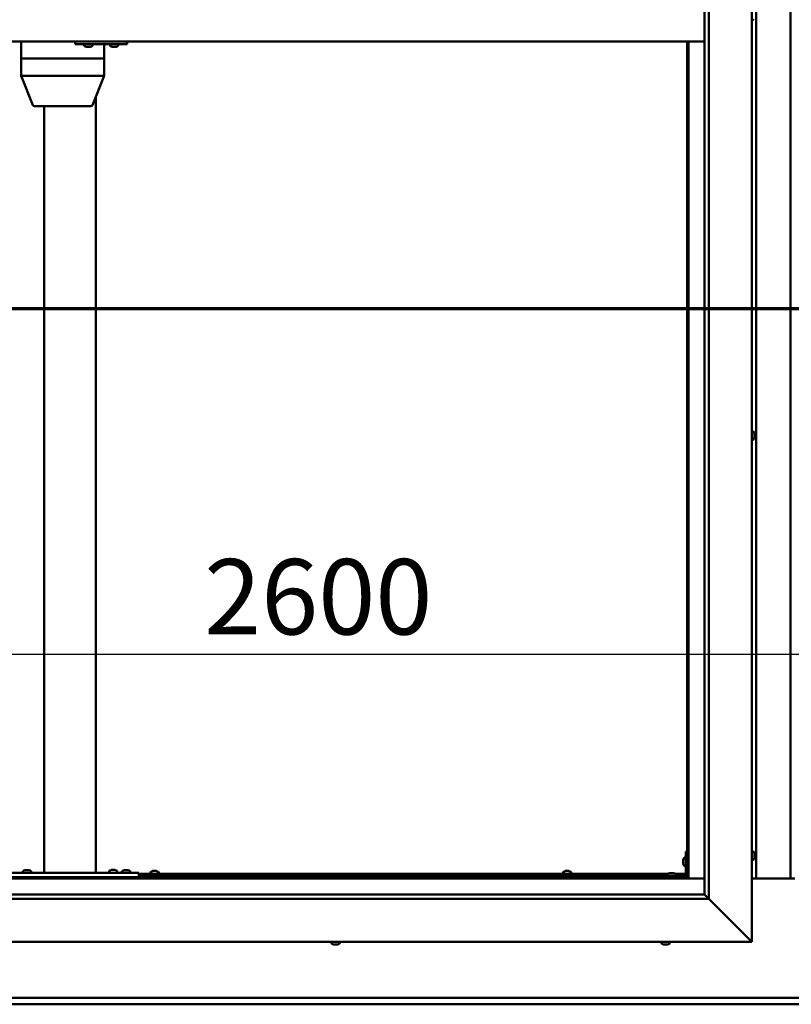
# Model space of a CAD drawing. Units: millimetres. Extents: x -6349 to 24622, y 2954 to 8837.
# Drawn here: x 17321 to 18217, y 3322 to 4465 of the extents above; entities that cross this region are included whole.
import ezdxf

# ---------------------------------------------------------------- set-up
doc = ezdxf.new("R2010")
doc.units = ezdxf.units.MM
doc.header["$LTSCALE"] = 25
doc.linetypes.add('CHAIN', pattern=[0.3543, 0.2362, -0.0295, 0.0591, -0.0295])
for name, color, linetype, lineweight in [('Dimension (ISO)', 7, 'Continuous', 25), ('Section Line (ISO)', 7, 'CHAIN', 70), ('Visible (ISO)', 7, 'Continuous', 50)]:
    doc.layers.add(name, color=color, linetype=linetype, lineweight=lineweight)
doc.styles.add('Note Text (ISO)', font='tahoma.ttf')
doc.dimstyles.new('Default (ISO)', dxfattribs={"dimscale": 25, "dimtxt": 3.5, "dimasz": 2.5, "dimexe": 3.175, "dimexo": 0, "dimgap": 0.762, "dimtad": 1, "dimrnd": 1e-08, "dimzin": 0, "dimtxsty": 'Note Text (ISO)', "dimcen": 0.09, "dimdle": 10, "dimclrd": 256, "dimclre": 256, "dimclrt": 256, "dimazin": 0, "dimtfac": 1.001486, "dimtmove": 0, "dimatfit": 3, "dimfxl": 1, "dimtolj": 1, "dimtzin": 0, "dimlwd": -1, "dimlwe": -1, "dimarcsym": 0})

# ---------------------------------------------------------------- blocks, each defined once
blk = doc.blocks.new('2dTransSection2')
at = {"layer": 'Section Line (ISO)', "linetype": 'CHAIN', "ltscale": 43.174984}
blk.add_line((661.81, 165.199), (793.882, 165.199), dxfattribs=at)
blk = doc.blocks.new('*D15')
at = {"layer": 'Defpoints', "color": 0, "transparency": 16777216}
for p in [(16896.1, 3936.2), (19496.1, 3936.2), (19496.1, 3729)]:
    blk.add_point(p, dxfattribs=at)
at = {"layer": 'Dimension (ISO)', "transparency": 16777216}
blk.add_line((16958.6, 3729), (19433.6, 3729), dxfattribs=at)
for points in [[(16958.6, 3739.4), (16958.6, 3718.6), (16896.1, 3729)], [(19433.6, 3739.4), (19433.6, 3718.6), (19496.1, 3729)]]:
    blk.add_solid(points, dxfattribs=at)
at = {"layer": 'Dimension (ISO)', "transparency": 16777216, "insert": (17535.2, 3839.2), "char_height": 87.5, "attachment_point": 1, "style": 'Note Text (ISO)'}
blk.add_mtext('\\A1;2600', dxfattribs=at)

msp = doc.modelspace()

# ---------------------------------------------------------------- linework, layer by layer
at = {"layer": 'Visible (ISO)'}
for p, q in [((18171.1, 5545), (18171.1, 3395)), ((18116.1, 3450), (18116.1, 5490)), ((18121.1, 5495), (18121.1, 3445)), ((18176.1, 3468.5), (18176.1, 5471.5)), ((18216.1, 5471.5), (18216.1, 3468.5)), ((18173, 4465.2), (18171.1, 4465.2)), ((18116.1, 4440), (16876.1, 4440)), ((17322.7, 4440), (17322.7, 4420)), ((17385.5, 4440), (17385.5, 4437)), ((17385.5, 4437), (17445.5, 4437)), ((17396, 4435.1), (17396, 4437)), ((17405.5, 4435.1), (17405.5, 4437)), ((17419, 4437), (17419, 4420)), ((17426, 4435.1), (17426, 4437)), ((17435.5, 4435.1), (17435.5, 4437)), ((17445.5, 4440), (17445.5, 4437)), ((17445.5, 4437), (17445.9, 4437)), ((18096.1, 4440), (18096.1, 3470)), ((18097.6, 3468.5), (18097.6, 4440)), ((17398.7, 4433.7), (17398.5, 4433.7)), ((17398.7, 4433.7), (17398.8, 4433.7)), ((17398.9, 4433.7), (17398.8, 4433.7)), ((17400.4, 4433.7), (17398.9, 4433.7)), ((17400.4, 4433.7), (17400.6, 4433.7)), ((17402.5, 4433.7), (17400.9, 4433.7)), ((17402.6, 4433.7), (17402.5, 4433.7)), ((17402.6, 4433.7), (17402.7, 4433.7)), ((17402.9, 4433.7), (17402.7, 4433.7)), ((17428.7, 4433.7), (17428.5, 4433.7)), ((17428.7, 4433.7), (17428.8, 4433.7)), ((17428.9, 4433.7), (17428.8, 4433.7)), ((17430.4, 4433.7), (17428.9, 4433.7)), ((17430.4, 4433.7), (17430.6, 4433.7)), ((17432.5, 4433.7), (17430.9, 4433.7)), ((17432.6, 4433.7), (17432.5, 4433.7)), ((17432.6, 4433.7), (17432.7, 4433.7)), ((17432.9, 4433.7), (17432.7, 4433.7)), ((17322.9, 4420), (17322.7, 4420)), ((17322.7, 4420), (17322.9, 4420)), ((17322.7, 4420), (17322.7, 4399.9)), ((17322.9, 4420), (17375.8, 4420)), ((17322.9, 4420), (17375.8, 4420)), ((17378.3, 4420), (17375.8, 4420)), ((17375.8, 4420), (17378.3, 4420)), ((17378.3, 4420), (17417.7, 4420)), ((17378.3, 4420), (17417.7, 4420)), ((17419, 4420), (17417.7, 4420)), ((17417.7, 4420), (17419, 4420)), ((17419, 4420), (17419, 4399.9)), ((17322.7, 4399.9), (17336.3, 4366.2)), ((17322.9, 4400), (17375.8, 4400)), ((17378.3, 4400), (17417.7, 4400)), ((17419, 4399.9), (17405.5, 4366.2)), ((17409.5, 4376.2), (17409.5, 3475)), ((17338.2, 4365), (17383.8, 4365)), ((17349.5, 4365), (17349.5, 3475)), ((17383.8, 4365), (17403.6, 4365)), ((18173, 3987.2), (18171.1, 3987.2)), ((18173, 3977.7), (18171.1, 3977.7)), ((18174.4, 3984.7), (18174.4, 3984.5)), ((18174.4, 3984.3), (18174.4, 3984.5)), ((18174.4, 3984.3), (18174.4, 3984.2)), ((18174.4, 3984.2), (18174.4, 3982.6)), ((18174.4, 3982.2), (18174.4, 3982.3)), ((18174.4, 3982.2), (18174.4, 3980.6)), ((18174.4, 3980.6), (18174.4, 3980.6)), ((18174.4, 3980.4), (18174.4, 3980.6)), ((18174.4, 3980.4), (18174.4, 3980.3)), ((18094.6, 3500), (18094.6, 3473)), ((18094.6, 3500), (18096.1, 3500)), ((18173, 3499.7), (18171.1, 3499.7)), ((18174.4, 3497.2), (18174.4, 3496.3)), ((18091.4, 3490), (18091.4, 3490.2)), ((18091.4, 3490), (18091.4, 3489.8)), ((18091.4, 3488.2), (18091.4, 3489.8)), ((18091.4, 3489.8), (18091.4, 3489.8)), ((18091.4, 3486.2), (18091.4, 3487.8)), ((18091.4, 3486.1), (18091.4, 3486.2)), ((18091.4, 3486.1), (18091.4, 3486)), ((18091.4, 3485.8), (18091.4, 3486)), ((18092.8, 3492.7), (18094.6, 3492.7)), ((18173, 3490.2), (18171.1, 3490.2)), ((18174.4, 3496.3), (18174.4, 3496.3)), ((18174.4, 3495.9), (18174.4, 3494.1)), ((18174.4, 3494.1), (18174.4, 3494.1)), ((18174.4, 3493.7), (18174.4, 3492.8)), ((18174.4, 3492.8), (18174.4, 3492.8)), ((17299.5, 3475), (17459.5, 3475)), ((17324.7, 3476.9), (17324.7, 3475)), ((17327.3, 3478.2), (17328.2, 3478.2)), ((17328.6, 3478.2), (17330.4, 3478.2)), ((17330.8, 3478.2), (17331.7, 3478.2)), ((17334.2, 3476.9), (17334.2, 3475)), ((17351.5, 3475), (17407.5, 3475)), ((17424.7, 3477.1), (17424.7, 3475.2)), ((17424.7, 3475.2), (17434.2, 3475.2)), ((17427.3, 3478.4), (17428.2, 3478.4)), ((17428.6, 3478.4), (17430.4, 3478.4)), ((17430.8, 3478.4), (17431.7, 3478.4)), ((17434.2, 3477.1), (17434.2, 3475.2)), ((17439.7, 3476.9), (17439.7, 3475)), ((17442.3, 3478.2), (17443.2, 3478.2)), ((17443.6, 3478.2), (17445.4, 3478.2)), ((17445.8, 3478.2), (17446.7, 3478.2)), ((17449.2, 3476.9), (17449.2, 3475)), ((17459.5, 3475), (17459.5, 3470)), ((17459.5, 3474), (18074.2, 3474)), ((17472.9, 3475.9), (17472.9, 3474)), ((17475.4, 3477.2), (17475.9, 3477.2)), ((17476, 3477.2), (17475.9, 3477.2)), ((17476, 3477.2), (17476.1, 3477.2)), ((17476.1, 3477.2), (17476.2, 3477.2)), ((17476.1, 3477.2), (17476.1, 3477.2)), ((17476.2, 3477.2), (17478, 3477.2)), ((17478, 3477.2), (17478.4, 3477.2)), ((17478.4, 3477.2), (17479.7, 3477.2)), ((17479.8, 3477.2), (17479.7, 3477.2)), ((17479.8, 3477.2), (17479.9, 3477.2)), ((17482.4, 3475.9), (17482.4, 3474)), ((17951.9, 3475.9), (17951.9, 3474)), ((17954.4, 3477.2), (17954.9, 3477.2)), ((17955, 3477.2), (17954.9, 3477.2)), ((17955, 3477.2), (17955.1, 3477.2)), ((17955.1, 3477.2), (17955.2, 3477.2)), ((17955.1, 3477.2), (17955.1, 3477.2)), ((17955.2, 3477.2), (17957, 3477.2)), ((17957, 3477.2), (17957.4, 3477.2)), ((17957.4, 3477.2), (17958.7, 3477.2)), ((17958.8, 3477.2), (17958.7, 3477.2)), ((17958.8, 3477.2), (17958.9, 3477.2)), ((17961.4, 3475.9), (17961.4, 3474)), ((18075.9, 3474.7), (18076.9, 3474.7)), ((18077.2, 3474.7), (18079.1, 3474.7)), ((18079.4, 3474.7), (18080.3, 3474.7)), ((18082.1, 3474), (18094.6, 3474)), ((18092.8, 3483.2), (18094.6, 3483.2)), ((16894.6, 3468.5), (18097.6, 3468.5)), ((18096.1, 3470), (16896.1, 3470)), ((17299.5, 3470), (17459.5, 3470)), ((17327.1, 3470), (17327.1, 3470)), ((17331.9, 3470), (17331.9, 3470)), ((17427.1, 3470), (17427.1, 3470)), ((17431.9, 3470), (17431.9, 3470)), ((17442.1, 3470), (17442.1, 3470)), ((17446.9, 3470), (17446.9, 3470)), ((17459.5, 3472.5), (18073.4, 3472.5)), ((17475.2, 3472.5), (17475.2, 3470)), ((17480, 3472.5), (17480, 3470)), ((17954.2, 3472.5), (17954.2, 3470)), ((17959, 3472.5), (17959, 3470)), ((18093.1, 3471.5), (18066.1, 3471.5)), ((18066.1, 3470), (18066.1, 3471.5)), ((18066.1, 3470), (18093.1, 3470)), ((18073.4, 3473.4), (18073.4, 3471.5)), ((18075.7, 3470), (18075.7, 3470)), ((18080.5, 3470), (18080.5, 3470)), ((18082.9, 3473.4), (18082.9, 3471.5)), ((18082.9, 3472.5), (18094.6, 3472.5)), ((18096.1, 3472.5), (18096.1, 3472.5)), ((18097.6, 3468.5), (18096.1, 3470)), ((18096.1, 3470), (18097.6, 3468.5)), ((18116.1, 3468.5), (18097.6, 3468.5)), ((18221.1, 3468.5), (18171.1, 3468.5)), ((18121.1, 3445), (16871.1, 3445)), ((16876.1, 3450), (18116.1, 3450)), ((18116.1, 3450), (18116.2, 3449.9)), ((18116.2, 3449.9), (18121.1, 3445)), ((18168.6, 3397.5), (18121.1, 3445)), ((18121.1, 3445), (18168.6, 3397.5)), ((18171.1, 3395), (16821.1, 3395)), ((17683.1, 3393.1), (17683.1, 3395)), ((17692.6, 3393.1), (17692.6, 3395)), ((18066.4, 3393.1), (18066.4, 3395)), ((18075.9, 3393.1), (18075.9, 3395)), ((18168.6, 3397.5), (18171.1, 3395)), ((18171.1, 3395), (18168.6, 3397.5)), ((17685.6, 3391.7), (17685.7, 3391.7)), ((17685.6, 3391.7), (17685.6, 3391.7)), ((17686.8, 3391.7), (17685.7, 3391.7)), ((17686.8, 3391.7), (17687, 3391.7)), ((17687.2, 3391.7), (17687, 3391.7)), ((17689, 3391.7), (17687.2, 3391.7)), ((17689.2, 3391.7), (17689, 3391.7)), ((17689.3, 3391.7), (17689.2, 3391.7)), ((17689.2, 3391.7), (17689.2, 3391.7)), ((17690, 3391.7), (17689.3, 3391.7)), ((17689.3, 3391.7), (17689.3, 3391.7)), ((18069.1, 3391.7), (18068.9, 3391.7)), ((18069.1, 3391.7), (18069.3, 3391.7)), ((18070.8, 3391.7), (18069.3, 3391.7)), ((18069.3, 3391.7), (18069.3, 3391.7)), ((18070.8, 3391.7), (18071, 3391.7)), ((18072.9, 3391.7), (18071.3, 3391.7)), ((18073, 3391.7), (18072.9, 3391.7)), ((18073, 3391.7), (18073.1, 3391.7)), ((18073.4, 3391.7), (18073.1, 3391.7)), ((16896.1, 3330), (19496.1, 3330)), ((19496.1, 3322.5), (16896.1, 3322.5))]:
    msp.add_line(p, q, dxfattribs=at)
for centre, radius, start, end in [((18173, 4465.4), 0.2, 270, 324.3147), ((17396.2, 4435.1), 0.2, 180, 234.3147), ((17400.7, 4441.4), 8, 234.3147, 253.9923), ((17400.7, 4441.4), 8, 286.0077, 305.6853), ((17405.3, 4435.1), 0.2, 305.6853, 0), ((17426.2, 4435.1), 0.2, 180, 234.3147), ((17430.7, 4441.4), 8, 234.3147, 253.9923), ((17430.7, 4441.4), 8, 286.0077, 305.6853), ((17435.3, 4435.1), 0.2, 305.6853, 0), ((17338.2, 4367), 2, 201.977, 270), ((17403.6, 4367), 2, 270, 338.023), ((18173, 3987), 0.2, 35.6853, 90), ((18173, 3977.9), 0.2, 270, 324.3147), ((18166.7, 3982.5), 8, 16.0077, 35.6853), ((18166.7, 3982.5), 8, 324.3147, 343.9923), ((18173, 3499.5), 0.2, 35.6853, 90), ((18166.7, 3495), 8, 16.3341, 35.6853), ((18099.1, 3488), 8, 144.3147, 163.9923), ((18099.1, 3488), 8, 196.0077, 215.6853), ((18092.8, 3492.5), 0.2, 90, 144.3147), ((18173, 3490.4), 0.2, 270, 324.3147), ((18166.7, 3495), 8, 324.3147, 343.6659), ((17324.9, 3476.9), 0.2, 125.6853, 180), ((17329.5, 3470.5), 8, 106.3348, 125.6853), ((17329.5, 3470.5), 8, 54.3147, 73.6652), ((17334, 3476.9), 0.2, 0, 54.3147), ((17424.9, 3477.1), 0.2, 125.6853, 180), ((17429.5, 3470.7), 8, 106.3348, 125.6853), ((17426.9, 3475), 0.2, 0, 90), ((17429.5, 3470.7), 8, 54.3147, 73.6652), ((17432.1, 3475), 0.2, 90, 180), ((17434, 3477.1), 0.2, 0, 54.3147), ((17439.9, 3476.9), 0.2, 125.6853, 180), ((17444.5, 3470.5), 8, 106.3348, 125.6853), ((17444.5, 3470.5), 8, 54.3147, 73.6652), ((17449, 3476.9), 0.2, 0, 54.3147), ((17473.1, 3475.9), 0.2, 125.6853, 180), ((17477.6, 3469.5), 8, 106.0077, 125.6853), ((17477.6, 3469.5), 8, 54.3147, 73.9923), ((17482.2, 3475.9), 0.2, 0, 54.3147), ((17952.1, 3475.9), 0.2, 125.6853, 180), ((17956.6, 3469.5), 8, 106.0077, 125.6853), ((17956.6, 3469.5), 8, 54.3147, 73.9923), ((17961.2, 3475.9), 0.2, 0, 54.3147), ((18078.1, 3467), 8, 106.3348, 125.6853), ((18078.1, 3467), 8, 54.3147, 73.6652), ((18092.8, 3483.4), 0.2, 215.6853, 270), ((18073.6, 3473.4), 0.2, 125.6853, 180), ((18082.7, 3473.4), 0.2, 0, 54.3147), ((18093.1, 3473), 3, 270, 0), ((18093.1, 3473), 1.5, 270, 0), ((17683.3, 3393.1), 0.2, 180, 234.3147), ((17687.8, 3399.4), 8, 234.3147, 253.9923), ((17687.8, 3399.4), 8, 286.0077, 305.6853), ((17692.4, 3393.1), 0.2, 305.6853, 0), ((18066.6, 3393.1), 0.2, 180, 234.3147), ((18071.1, 3399.4), 8, 234.3147, 253.9923), ((18071.1, 3399.4), 8, 286.0077, 305.6853), ((18075.7, 3393.1), 0.2, 305.6853, 0)]:
    msp.add_arc(centre, radius, start, end, dxfattribs=at)
for centre, major_axis, ratio, start_param, end_param in [((17445.9, 4443), (0, -6), 0.014978, 0, 1.047198), ((17324.7, 4400.3), (2, 0.39), 0.085726, 2.816964, 3.158237), ((17324.7, 4393.6), (-1.9, 6.36), 0.09987, 6.253419, 6.298427), ((17377.6, 4393.6), (-1.9, 6.36), 0.09987, 6.20841, 6.253419), ((17377.6, 4400.3), (-2, -0.18), 0.191122, 0.380357, 1.861136), ((17377.6, 4393.6), (0.76, 6.36), 0.291148, 0.034591, 0.0796), ((17417, 4393.6), (0.76, 6.36), 0.291148, 6.272767, 6.317776), ((17417, 4400.3), (-2, 0.39), 0.085726, 1.985442, 3.158237)]:
    msp.add_ellipse(centre, major_axis=major_axis, ratio=ratio, start_param=start_param, end_param=end_param, dxfattribs=at)
for points, knots in [([(17398.7, 4433.7), (17398.7, 4433.7), (17398.7, 4433.7), (17398.7, 4433.8), (17398.8, 4433.8), (17398.8, 4433.7), (17398.9, 4433.7), (17398.9, 4433.7)], [0.17438702, 0.17438702, 0.17438702, 0.17438702, 0.18896797, 0.18896797, 0.20586323, 0.20586323, 0.21737851, 0.21737851, 0.21737851, 0.21737851]), ([(17400.4, 4433.7), (17400.5, 4433.7), (17400.5, 4433.7), (17400.6, 4433.8), (17400.7, 4433.8), (17400.8, 4433.7), (17400.8, 4433.7), (17400.9, 4433.7)], [0.17438702, 0.17438702, 0.17438702, 0.17438702, 0.18896797, 0.18896797, 0.20586323, 0.20586323, 0.21737851, 0.21737851, 0.21737851, 0.21737851]), ([(17400.7, 4433.7), (17400.7, 4433.7), (17400.7, 4433.7), (17400.7, 4433.7), (17400.6, 4433.7), (17400.6, 4433.7)], [0.2032383, 0.2032383, 0.2032383, 0.2032383, 0.20586323, 0.20586323, 0.21737852, 0.21737852, 0.21737852, 0.21737852]), ([(17402.5, 4433.7), (17402.5, 4433.7), (17402.6, 4433.7), (17402.6, 4433.8), (17402.7, 4433.8), (17402.7, 4433.7), (17402.7, 4433.7), (17402.7, 4433.7)], [0.17438702, 0.17438702, 0.17438702, 0.17438702, 0.18896797, 0.18896797, 0.20586323, 0.20586323, 0.21737852, 0.21737852, 0.21737852, 0.21737852]), ([(17428.7, 4433.7), (17428.7, 4433.7), (17428.7, 4433.7), (17428.7, 4433.8), (17428.8, 4433.8), (17428.8, 4433.7), (17428.8, 4433.7), (17428.9, 4433.7)], [0.17438702, 0.17438702, 0.17438702, 0.17438702, 0.18896797, 0.18896797, 0.20586323, 0.20586323, 0.21737851, 0.21737851, 0.21737851, 0.21737851]), ([(17430.4, 4433.7), (17430.5, 4433.7), (17430.5, 4433.7), (17430.6, 4433.8), (17430.7, 4433.8), (17430.8, 4433.7), (17430.8, 4433.7), (17430.9, 4433.7)], [0.17438702, 0.17438702, 0.17438702, 0.17438702, 0.18896797, 0.18896797, 0.20586323, 0.20586323, 0.21737851, 0.21737851, 0.21737851, 0.21737851]), ([(17430.7, 4433.7), (17430.7, 4433.7), (17430.7, 4433.7), (17430.7, 4433.7), (17430.6, 4433.7), (17430.6, 4433.7)], [0.20493534, 0.20493534, 0.20493534, 0.20493534, 0.20586323, 0.20586323, 0.21737852, 0.21737852, 0.21737852, 0.21737852]), ([(17432.5, 4433.7), (17432.5, 4433.7), (17432.6, 4433.7), (17432.6, 4433.8), (17432.7, 4433.8), (17432.7, 4433.7), (17432.7, 4433.7), (17432.7, 4433.7)], [0.17438702, 0.17438702, 0.17438702, 0.17438702, 0.18896797, 0.18896797, 0.20586323, 0.20586323, 0.21737852, 0.21737852, 0.21737852, 0.21737852]), ([(18174.4, 3984.2), (18174.4, 3984.3), (18174.4, 3984.3), (18174.4, 3984.4), (18174.4, 3984.4), (18174.4, 3984.4), (18174.4, 3984.5), (18174.4, 3984.5)], [0.17438702, 0.17438702, 0.17438702, 0.17438702, 0.18896797, 0.18896797, 0.20586323, 0.20586323, 0.21737852, 0.21737852, 0.21737852, 0.21737852]), ([(18174.4, 3982.2), (18174.4, 3982.2), (18174.4, 3982.3), (18174.4, 3982.4), (18174.4, 3982.5), (18174.4, 3982.5), (18174.4, 3982.6), (18174.4, 3982.6)], [0.17438702, 0.17438702, 0.17438702, 0.17438702, 0.18896797, 0.18896797, 0.20586323, 0.20586323, 0.21737851, 0.21737851, 0.21737851, 0.21737851]), ([(18174.4, 3982.5), (18174.4, 3982.5), (18174.4, 3982.5), (18174.4, 3982.4), (18174.4, 3982.4), (18174.4, 3982.3)], [0.20251127, 0.20251127, 0.20251127, 0.20251127, 0.20586323, 0.20586323, 0.21737852, 0.21737852, 0.21737852, 0.21737852]), ([(18174.4, 3980.4), (18174.4, 3980.4), (18174.4, 3980.4), (18174.4, 3980.5), (18174.4, 3980.5), (18174.4, 3980.6), (18174.4, 3980.6), (18174.4, 3980.6)], [0.17438702, 0.17438702, 0.17438702, 0.17438702, 0.18896797, 0.18896797, 0.20586323, 0.20586323, 0.21737851, 0.21737851, 0.21737851, 0.21737851]), ([(18174.4, 3497.2), (18174.4, 3497.2), (18174.4, 3497.2), (18174.4, 3497.2), (18174.4, 3497.2), (18174.4, 3497.2)], [0.17438702, 0.17438702, 0.17438702, 0.17438702, 0.18896797, 0.18896797, 0.19470305, 0.19470305, 0.19470305, 0.19470305]), ([(18091.4, 3490), (18091.4, 3490), (18091.4, 3490), (18091.4, 3489.9), (18091.4, 3489.9), (18091.4, 3489.8), (18091.4, 3489.8), (18091.4, 3489.8)], [0.17438702, 0.17438702, 0.17438702, 0.17438702, 0.18896797, 0.18896797, 0.20586323, 0.20586323, 0.21737852, 0.21737852, 0.21737852, 0.21737852]), ([(18091.4, 3488.2), (18091.4, 3488.1), (18091.4, 3488.1), (18091.4, 3488), (18091.4, 3487.9), (18091.4, 3487.8), (18091.4, 3487.8), (18091.4, 3487.8)], [0.17438702, 0.17438702, 0.17438702, 0.17438702, 0.18896797, 0.18896797, 0.20586323, 0.20586323, 0.21737852, 0.21737852, 0.21737852, 0.21737852]), ([(18091.4, 3486.2), (18091.4, 3486.1), (18091.4, 3486.1), (18091.4, 3486), (18091.4, 3486), (18091.4, 3486), (18091.4, 3486), (18091.4, 3486)], [0.17438702, 0.17438702, 0.17438702, 0.17438702, 0.18896797, 0.18896797, 0.20586323, 0.20586323, 0.21737851, 0.21737851, 0.21737851, 0.21737851]), ([(18174.4, 3495.9), (18174.4, 3495.9), (18174.4, 3496), (18174.4, 3496.1), (18174.4, 3496.2), (18174.4, 3496.2), (18174.4, 3496.2), (18174.4, 3496.3)], [0.17438702, 0.17438702, 0.17438702, 0.17438702, 0.18896797, 0.18896797, 0.20586323, 0.20586323, 0.21737851, 0.21737851, 0.21737851, 0.21737851]), ([(18174.4, 3496.3), (18174.4, 3496.2), (18174.4, 3496.2), (18174.4, 3496.1), (18174.4, 3496.1), (18174.4, 3496.1)], [0.17438702, 0.17438702, 0.17438702, 0.17438702, 0.18896797, 0.18896797, 0.19470305, 0.19470305, 0.19470305, 0.19470305]), ([(18174.4, 3494.1), (18174.4, 3494), (18174.4, 3494), (18174.4, 3493.9), (18174.4, 3493.9), (18174.4, 3493.9)], [0.17438702, 0.17438702, 0.17438702, 0.17438702, 0.18896797, 0.18896797, 0.19470305, 0.19470305, 0.19470305, 0.19470305]), ([(18174.4, 3493.7), (18174.4, 3493.7), (18174.4, 3493.8), (18174.4, 3493.8), (18174.4, 3493.9), (18174.4, 3494), (18174.4, 3494), (18174.4, 3494.1)], [0.17438702, 0.17438702, 0.17438702, 0.17438702, 0.18896797, 0.18896797, 0.20586323, 0.20586323, 0.21737851, 0.21737851, 0.21737851, 0.21737851]), ([(18174.4, 3492.8), (18174.4, 3492.8), (18174.4, 3492.7), (18174.4, 3492.7), (18174.4, 3492.7), (18174.4, 3492.7), (18174.4, 3492.8), (18174.4, 3492.8)], [0.17438702, 0.17438702, 0.17438702, 0.17438702, 0.18896797, 0.18896797, 0.20586323, 0.20586323, 0.21737852, 0.21737852, 0.21737852, 0.21737852]), ([(17327.3, 3478.2), (17327.3, 3478.2), (17327.2, 3478.2), (17327.2, 3478.2), (17327.2, 3478.2), (17327.2, 3478.2)], [0.17438702, 0.17438702, 0.17438702, 0.17438702, 0.18896797, 0.18896797, 0.19569168, 0.19569168, 0.19569168, 0.19569168]), ([(17328.6, 3478.2), (17328.5, 3478.2), (17328.5, 3478.2), (17328.4, 3478.2), (17328.3, 3478.2), (17328.2, 3478.2), (17328.2, 3478.2), (17328.2, 3478.2)], [0.17438702, 0.17438702, 0.17438702, 0.17438702, 0.18896797, 0.18896797, 0.20586323, 0.20586323, 0.21737852, 0.21737852, 0.21737852, 0.21737852]), ([(17330.8, 3478.2), (17330.7, 3478.2), (17330.7, 3478.2), (17330.6, 3478.2), (17330.6, 3478.2), (17330.5, 3478.2), (17330.4, 3478.2), (17330.4, 3478.2)], [0.17438702, 0.17438702, 0.17438702, 0.17438702, 0.18896797, 0.18896797, 0.20586323, 0.20586323, 0.21737852, 0.21737852, 0.21737852, 0.21737852]), ([(17331.7, 3478.2), (17331.7, 3478.2), (17331.7, 3478.2), (17331.7, 3478.2), (17331.7, 3478.2), (17331.7, 3478.2)], [0.19569168, 0.19569168, 0.19569168, 0.19569168, 0.20586323, 0.20586323, 0.21737852, 0.21737852, 0.21737852, 0.21737852]), ([(17427.3, 3478.4), (17427.3, 3478.4), (17427.2, 3478.4), (17427.2, 3478.4), (17427.2, 3478.4), (17427.2, 3478.4)], [0.17438702, 0.17438702, 0.17438702, 0.17438702, 0.18896797, 0.18896797, 0.19569168, 0.19569168, 0.19569168, 0.19569168]), ([(17428.6, 3478.4), (17428.5, 3478.4), (17428.5, 3478.4), (17428.4, 3478.4), (17428.3, 3478.4), (17428.2, 3478.4), (17428.2, 3478.4), (17428.2, 3478.4)], [0.17438702, 0.17438702, 0.17438702, 0.17438702, 0.18896797, 0.18896797, 0.20586323, 0.20586323, 0.21737852, 0.21737852, 0.21737852, 0.21737852]), ([(17430.8, 3478.4), (17430.7, 3478.4), (17430.7, 3478.4), (17430.6, 3478.4), (17430.6, 3478.4), (17430.5, 3478.4), (17430.4, 3478.4), (17430.4, 3478.4)], [0.17438702, 0.17438702, 0.17438702, 0.17438702, 0.18896797, 0.18896797, 0.20586323, 0.20586323, 0.21737852, 0.21737852, 0.21737852, 0.21737852]), ([(17431.7, 3478.4), (17431.7, 3478.4), (17431.7, 3478.4), (17431.7, 3478.4), (17431.7, 3478.4), (17431.7, 3478.4)], [0.19569168, 0.19569168, 0.19569168, 0.19569168, 0.20586323, 0.20586323, 0.21737852, 0.21737852, 0.21737852, 0.21737852]), ([(17442.3, 3478.2), (17442.3, 3478.2), (17442.2, 3478.2), (17442.2, 3478.2), (17442.2, 3478.2), (17442.2, 3478.2)], [0.17438702, 0.17438702, 0.17438702, 0.17438702, 0.18896797, 0.18896797, 0.19569168, 0.19569168, 0.19569168, 0.19569168]), ([(17443.6, 3478.2), (17443.5, 3478.2), (17443.5, 3478.2), (17443.4, 3478.2), (17443.3, 3478.2), (17443.2, 3478.2), (17443.2, 3478.2), (17443.2, 3478.2)], [0.17438702, 0.17438702, 0.17438702, 0.17438702, 0.18896797, 0.18896797, 0.20586323, 0.20586323, 0.21737852, 0.21737852, 0.21737852, 0.21737852]), ([(17445.8, 3478.2), (17445.7, 3478.2), (17445.7, 3478.2), (17445.6, 3478.2), (17445.6, 3478.2), (17445.5, 3478.2), (17445.4, 3478.2), (17445.4, 3478.2)], [0.17438702, 0.17438702, 0.17438702, 0.17438702, 0.18896797, 0.18896797, 0.20586323, 0.20586323, 0.21737852, 0.21737852, 0.21737852, 0.21737852]), ([(17446.7, 3478.2), (17446.7, 3478.2), (17446.7, 3478.2), (17446.7, 3478.2), (17446.7, 3478.2), (17446.7, 3478.2)], [0.19569168, 0.19569168, 0.19569168, 0.19569168, 0.20586323, 0.20586323, 0.21737852, 0.21737852, 0.21737852, 0.21737852]), ([(17476.2, 3477.2), (17476.2, 3477.2), (17476.1, 3477.2), (17476.1, 3477.2), (17476, 3477.2), (17476, 3477.2), (17476, 3477.2), (17475.9, 3477.2)], [0.17438702, 0.17438702, 0.17438702, 0.17438702, 0.18896797, 0.18896797, 0.20586323, 0.20586323, 0.21737852, 0.21737852, 0.21737852, 0.21737852]), ([(17478.4, 3477.2), (17478.4, 3477.2), (17478.3, 3477.2), (17478.2, 3477.2), (17478.2, 3477.2), (17478.1, 3477.2), (17478, 3477.2), (17478, 3477.2)], [0.17438702, 0.17438702, 0.17438702, 0.17438702, 0.18896797, 0.18896797, 0.20586323, 0.20586323, 0.21737852, 0.21737852, 0.21737852, 0.21737852]), ([(17479.8, 3477.2), (17479.8, 3477.2), (17479.8, 3477.2), (17479.8, 3477.2), (17479.8, 3477.2), (17479.8, 3477.2), (17479.7, 3477.2), (17479.7, 3477.2)], [0.17438702, 0.17438702, 0.17438702, 0.17438702, 0.18896797, 0.18896797, 0.20586323, 0.20586323, 0.21737852, 0.21737852, 0.21737852, 0.21737852]), ([(17955.2, 3477.2), (17955.2, 3477.2), (17955.1, 3477.2), (17955.1, 3477.2), (17955, 3477.2), (17955, 3477.2), (17955, 3477.2), (17954.9, 3477.2)], [0.17438702, 0.17438702, 0.17438702, 0.17438702, 0.18896797, 0.18896797, 0.20586323, 0.20586323, 0.21737852, 0.21737852, 0.21737852, 0.21737852]), ([(17957.4, 3477.2), (17957.4, 3477.2), (17957.3, 3477.2), (17957.2, 3477.2), (17957.2, 3477.2), (17957.1, 3477.2), (17957, 3477.2), (17957, 3477.2)], [0.17438702, 0.17438702, 0.17438702, 0.17438702, 0.18896797, 0.18896797, 0.20586323, 0.20586323, 0.21737852, 0.21737852, 0.21737852, 0.21737852]), ([(17958.8, 3477.2), (17958.8, 3477.2), (17958.8, 3477.2), (17958.8, 3477.2), (17958.8, 3477.2), (17958.8, 3477.2), (17958.7, 3477.2), (17958.7, 3477.2)], [0.17438702, 0.17438702, 0.17438702, 0.17438702, 0.18896797, 0.18896797, 0.20586323, 0.20586323, 0.21737852, 0.21737852, 0.21737852, 0.21737852]), ([(18075.9, 3474.7), (18075.9, 3474.7), (18075.9, 3474.7), (18075.9, 3474.7), (18075.9, 3474.7), (18075.9, 3474.7)], [0.17438702, 0.17438702, 0.17438702, 0.17438702, 0.18896797, 0.18896797, 0.19569168, 0.19569168, 0.19569168, 0.19569168]), ([(18077.2, 3474.7), (18077.2, 3474.7), (18077.1, 3474.7), (18077, 3474.7), (18077, 3474.7), (18076.9, 3474.7), (18076.9, 3474.7), (18076.9, 3474.7)], [0.17438702, 0.17438702, 0.17438702, 0.17438702, 0.18896797, 0.18896797, 0.20586323, 0.20586323, 0.21737851, 0.21737851, 0.21737851, 0.21737851]), ([(18079.4, 3474.7), (18079.4, 3474.7), (18079.4, 3474.7), (18079.3, 3474.7), (18079.2, 3474.7), (18079.1, 3474.7), (18079.1, 3474.7), (18079.1, 3474.7)], [0.17438702, 0.17438702, 0.17438702, 0.17438702, 0.18896797, 0.18896797, 0.20586323, 0.20586323, 0.21737851, 0.21737851, 0.21737851, 0.21737851]), ([(18080.4, 3474.7), (18080.4, 3474.7), (18080.4, 3474.7), (18080.4, 3474.7), (18080.4, 3474.7), (18080.3, 3474.7)], [0.19569168, 0.19569168, 0.19569168, 0.19569168, 0.20586323, 0.20586323, 0.21737852, 0.21737852, 0.21737852, 0.21737852]), ([(17685.6, 3391.7), (17685.6, 3391.7), (17685.6, 3391.7), (17685.6, 3391.8), (17685.6, 3391.8), (17685.6, 3391.7), (17685.6, 3391.7), (17685.7, 3391.7)], [0.17438702, 0.17438702, 0.17438702, 0.17438702, 0.18896797, 0.18896797, 0.20586323, 0.20586323, 0.21737851, 0.21737851, 0.21737851, 0.21737851]), ([(17686.8, 3391.7), (17686.8, 3391.7), (17686.8, 3391.7), (17686.9, 3391.8), (17687, 3391.8), (17687.1, 3391.7), (17687.1, 3391.7), (17687.2, 3391.7)], [0.17438702, 0.17438702, 0.17438702, 0.17438702, 0.18896797, 0.18896797, 0.20586323, 0.20586323, 0.21737851, 0.21737851, 0.21737851, 0.21737851]), ([(17689, 3391.7), (17689, 3391.7), (17689.1, 3391.7), (17689.2, 3391.8), (17689.2, 3391.8), (17689.3, 3391.7), (17689.3, 3391.7), (17689.3, 3391.7)], [0.17438702, 0.17438702, 0.17438702, 0.17438702, 0.18896797, 0.18896797, 0.20586323, 0.20586323, 0.21737852, 0.21737852, 0.21737852, 0.21737852]), ([(18069.1, 3391.7), (18069.1, 3391.7), (18069.1, 3391.7), (18069.1, 3391.8), (18069.2, 3391.8), (18069.2, 3391.7), (18069.3, 3391.7), (18069.3, 3391.7)], [0.17438702, 0.17438702, 0.17438702, 0.17438702, 0.18896797, 0.18896797, 0.20586323, 0.20586323, 0.21737852, 0.21737852, 0.21737852, 0.21737852]), ([(18070.8, 3391.7), (18070.9, 3391.7), (18070.9, 3391.7), (18071, 3391.8), (18071.1, 3391.8), (18071.2, 3391.7), (18071.2, 3391.7), (18071.3, 3391.7)], [0.17438702, 0.17438702, 0.17438702, 0.17438702, 0.18896797, 0.18896797, 0.20586323, 0.20586323, 0.21737851, 0.21737851, 0.21737851, 0.21737851]), ([(18071.1, 3391.7), (18071.1, 3391.7), (18071.1, 3391.7), (18071.1, 3391.7), (18071.1, 3391.7), (18071, 3391.7)], [0.20488997, 0.20488997, 0.20488997, 0.20488997, 0.20586323, 0.20586323, 0.21737852, 0.21737852, 0.21737852, 0.21737852]), ([(18072.9, 3391.7), (18072.9, 3391.7), (18073, 3391.7), (18073, 3391.8), (18073.1, 3391.8), (18073.1, 3391.7), (18073.1, 3391.7), (18073.1, 3391.7)], [0.17438702, 0.17438702, 0.17438702, 0.17438702, 0.18896797, 0.18896797, 0.20586323, 0.20586323, 0.21737851, 0.21737851, 0.21737851, 0.21737851])]:
    msp.add_open_spline(points, degree=3, knots=knots, dxfattribs=at)

# ---------------------------------------------------------------- block references
at = {"layer": 'Section Line (ISO)', "xscale": 25, "yscale": 25, "zscale": 25}
msp.add_blockref('2dTransSection2', (0, 0), dxfattribs=at)

# ---------------------------------------------------------------- dimensions: what is measured, and where the dimension line sits
at = {"layer": 'Dimension (ISO)'}
dim = msp.add_linear_dim(base=(19496.1, 3729), p1=(16896.1, 3936.2), p2=(19496.1, 3936.2), dimstyle='Default (ISO)', override={"dimgap": 0.762, "dimdec": 0, "dimse1": 1, "dimse2": 1, "dimtol": 0, "dimlim": 0, "dimtp": 0, "dimtm": 0, "dimtdec": 2, "dimtofl": 0, "dimatfit": 1}, dxfattribs=at)
dim.commit()
dim.dimension.update_dxf_attribs({"geometry": '*D15', "text_midpoint": (17660.9, 3729), "dimtype": 160})

doc.saveas('drawing.dxf')
